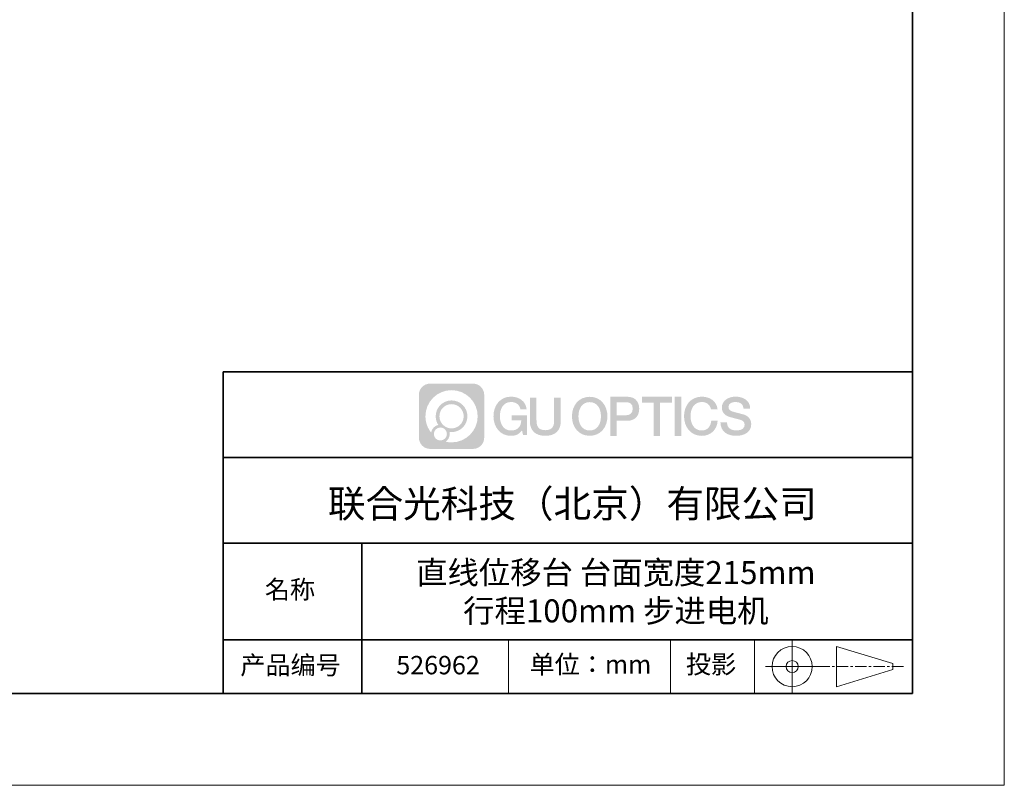
# Model space of a CAD drawing. Units: millimetres. Extents: x 12216 to 12513, y -7597 to -7387.
# Drawn here: x 12406 to 12513, y -7597 to -7513 of the extents above; entities that cross this region are included whole.
import ezdxf

# ---------------------------------------------------------------- set-up
doc = ezdxf.new("R2010")
doc.units = ezdxf.units.MM
doc.header["$LTSCALE"] = 10
doc.linetypes.add('AM_ISO08W050x2', pattern=[9, 6, -0.75, 1.5, -0.75])
doc.linetypes.add('CENTER', pattern=[2, 1.25, -0.25, 0.25, -0.25])
doc.layers.add('1轮廓实线层', color=7, linetype='Continuous')
doc.layers.add('6文字层', color=3, linetype='Continuous')
for name, color, linetype, lineweight in [('3中心线层', 1, 'CENTER', 9), ('粗实线层', 7, 'Continuous', 35), ('细实线层', 7, 'Continuous', 18)]:
    doc.layers.add(name, color=color, linetype=linetype, lineweight=lineweight)
doc.styles.get("Standard").update_dxf_attribs({"font": 'simhei.ttf'})

# ---------------------------------------------------------------- blocks, each defined once
blk = doc.blocks.new('*X52')
at = {"layer": '粗实线层'}
for p, q in [((138.5, -95), (138.5, 95)), ((-138.5, -95), (138.5, -95))]:
    blk.add_line(p, q, dxfattribs=at)
at = {"layer": '细实线层'}
for p, q in [((148.5, -105), (148.5, 105)), ((-148.5, -105), (148.5, -105))]:
    blk.add_line(p, q, dxfattribs=at)

msp = doc.modelspace()

# ---------------------------------------------------------------- hatches: boundary and pattern name
at = {"layer": '3中心线层'}
h = msp.add_hatch(color=0, dxfattribs=at)
h.dxf.hatch_style = 1
edge = h.paths.add_edge_path()
edge.add_spline(control_points=[(12456.7251, -7554.2063), (12456.7251, -7553.5337), (12456.1799, -7552.9884), (12455.5072, -7552.9884)], knot_values=[7, 7, 7, 7, 8, 8, 8, 8], degree=3, periodic=0)
edge.add_spline(control_points=[(12455.5072, -7552.9884), (12455.5072, -7552.9884), (12450.8386, -7552.9884), (12450.8386, -7552.9884)], knot_values=[0, 0, 0, 0, 1, 1, 1, 1], degree=3, periodic=0)
edge.add_spline(control_points=[(12450.8386, -7552.9884), (12450.166, -7552.9884), (12449.6208, -7553.5337), (12449.6208, -7554.2063), (12449.6208, -7554.2063), (12449.6208, -7558.8749), (12449.6208, -7558.8749)], knot_values=[1, 1, 1, 1, 2, 2, 2, 3, 3, 3, 3], degree=3, periodic=0)
edge.add_spline(control_points=[(12449.6208, -7558.8749), (12449.6208, -7559.5475), (12450.166, -7560.0928), (12450.8386, -7560.0928), (12450.8386, -7560.0928), (12455.5072, -7560.0928), (12455.5072, -7560.0928)], knot_values=[3, 3, 3, 3, 4, 4, 4, 5, 5, 5, 5], degree=3, periodic=0)
edge.add_spline(control_points=[(12455.5072, -7560.0928), (12456.1799, -7560.0928), (12456.7251, -7559.5475), (12456.7251, -7558.8749), (12456.7251, -7558.8749), (12456.7251, -7554.2063), (12456.7251, -7554.2063)], knot_values=[5, 5, 5, 5, 6, 6, 6, 7, 7, 7, 7], degree=3, periodic=0)
edge = h.paths.add_edge_path(flags=16)
edge.add_spline(control_points=[(12450.3312, -7556.5406), (12450.3312, -7554.9711), (12451.6035, -7553.6988), (12453.173, -7553.6988)], knot_values=[10, 10, 10, 10, 11, 11, 11, 11], degree=3, periodic=0)
edge.add_spline(control_points=[(12453.173, -7553.6988), (12454.7424, -7553.6988), (12456.0147, -7554.9711), (12456.0147, -7556.5406)], knot_values=[11, 11, 11, 11, 12, 12, 12, 12], degree=3, periodic=0)
edge.add_spline(control_points=[(12456.0147, -7556.5406), (12456.0147, -7558.11), (12454.7424, -7559.3823), (12453.173, -7559.3823)], knot_values=[12, 12, 12, 12, 13, 13, 13, 13], degree=3, periodic=0)
edge.add_spline(control_points=[(12453.173, -7559.3823), (12452.9506, -7559.3823), (12452.7345, -7559.3558), (12452.5269, -7559.3073)], knot_values=[0, 0, 0, 0, 1, 1, 1, 1], degree=3, periodic=0)
edge.add_spline(control_points=[(12452.5269, -7559.3073), (12452.7944, -7559.1246), (12452.97, -7558.8173), (12452.97, -7558.4689)], knot_values=[1, 1, 1, 1, 2, 2, 2, 2], degree=3, periodic=0)
edge.add_spline(control_points=[(12452.97, -7558.4689), (12452.97, -7558.3939), (12452.9616, -7558.3209), (12452.9461, -7558.2505)], knot_values=[2, 2, 2, 2, 3, 3, 3, 3], degree=3, periodic=0)
edge.add_spline(control_points=[(12452.9461, -7558.2505), (12453.0204, -7558.2603), (12453.096, -7558.2659), (12453.1729, -7558.2659)], knot_values=[3, 3, 3, 3, 4, 4, 4, 4], degree=3, periodic=0)
edge.add_spline(control_points=[(12453.1729, -7558.2659), (12454.1258, -7558.2659), (12454.8983, -7557.4935), (12454.8983, -7556.5406)], knot_values=[4, 4, 4, 4, 5, 5, 5, 5], degree=3, periodic=0)
edge.add_spline(control_points=[(12454.8983, -7556.5406), (12454.8983, -7555.5877), (12454.1258, -7554.8152), (12453.1729, -7554.8152), (12452.2201, -7554.8152), (12451.4476, -7555.5877), (12451.4476, -7556.5406)], knot_values=[5, 5, 5, 5, 6, 6, 6, 7, 7, 7, 7], degree=3, periodic=0)
edge.add_spline(control_points=[(12451.4476, -7556.5406), (12451.4476, -7556.8872), (12451.5501, -7557.2098), (12451.7261, -7557.4802)], knot_values=[7, 7, 7, 7, 8, 8, 8, 8], degree=3, periodic=0)
edge.add_spline(control_points=[(12451.7261, -7557.4802), (12451.3257, -7557.5726), (12451.0158, -7557.9016), (12450.9522, -7558.3123)], knot_values=[8, 8, 8, 8, 9, 9, 9, 9], degree=3, periodic=0)
edge.add_spline(control_points=[(12450.9522, -7558.3123), (12450.564, -7557.8264), (12450.3312, -7557.2109), (12450.3312, -7556.5406)], knot_values=[9, 9, 9, 9, 10, 10, 10, 10], degree=3, periodic=0)
edge = h.paths.add_edge_path(flags=16)
edge.add_spline(control_points=[(12451.8536, -7556.5406), (12451.8536, -7555.8119), (12452.4443, -7555.2212), (12453.1729, -7555.2212), (12453.9016, -7555.2212), (12454.4923, -7555.8119), (12454.4923, -7556.5406), (12454.4923, -7557.2692), (12453.9016, -7557.86), (12453.1729, -7557.86), (12452.4443, -7557.86), (12451.8536, -7557.2692), (12451.8536, -7556.5406)], knot_values=[0, 0, 0, 0, 1, 1, 1, 2, 2, 2, 3, 3, 3, 4, 4, 4, 4], degree=3, periodic=0)
edge = h.paths.add_edge_path(flags=16)
edge.add_spline(control_points=[(12451.2446, -7558.4689), (12451.2446, -7558.0765), (12451.5627, -7557.7585), (12451.9551, -7557.7585), (12452.3474, -7557.7585), (12452.6655, -7558.0765), (12452.6655, -7558.4689)], knot_values=[1, 1, 1, 1, 2, 2, 2, 3, 3, 3, 3], degree=3, periodic=0)
edge.add_spline(control_points=[(12452.6655, -7558.4689), (12452.6655, -7558.8613), (12452.3474, -7559.1793), (12451.9551, -7559.1793)], knot_values=[3, 3, 3, 3, 4, 4, 4, 4], degree=3, periodic=0)
edge.add_spline(control_points=[(12451.9551, -7559.1793), (12451.5627, -7559.1793), (12451.2446, -7558.8613), (12451.2446, -7558.4689)], knot_values=[0, 0, 0, 0, 1, 1, 1, 1], degree=3, periodic=0)
edge = h.paths.add_edge_path()
edge.add_spline(control_points=[(12460.668, -7555.7977), (12460.668, -7555.7977), (12461.3485, -7555.7977), (12461.3485, -7555.7977), (12461.2425, -7554.8803), (12460.5118, -7554.4073), (12459.6417, -7554.4073)], knot_values=[5, 5, 5, 5, 6, 6, 6, 7, 7, 7, 7], degree=3, periodic=0)
edge.add_spline(control_points=[(12459.6417, -7554.4073), (12458.448, -7554.4073), (12457.7341, -7555.3761), (12457.7341, -7556.5386)], knot_values=[4, 4, 4, 4, 5, 5, 5, 5], degree=3, periodic=0)
edge.add_spline(control_points=[(12457.7341, -7556.5386), (12457.7341, -7557.7011), (12458.448, -7558.6699), (12459.6417, -7558.6699)], knot_values=[3, 3, 3, 3, 4, 4, 4, 4], degree=3, periodic=0)
edge.add_spline(control_points=[(12459.6417, -7558.6699), (12460.1269, -7558.6699), (12460.4672, -7558.5274), (12460.8409, -7558.0943)], knot_values=[2, 2, 2, 2, 3, 3, 3, 3], degree=3, periodic=0)
edge.add_spline(control_points=[(12460.8409, -7558.0943), (12460.8409, -7558.0943), (12460.9469, -7558.573), (12460.9469, -7558.573), (12460.9469, -7558.573), (12461.0584, -7558.573), (12461.17, -7558.573)], knot_values=[0.5, 0.5, 0.5, 0.5, 1.5, 1.5, 1.5, 2, 2, 2, 2], degree=3, periodic=0)
edge.add_spline(control_points=[(12461.17, -7558.573), (12461.2815, -7558.573), (12461.3931, -7558.573), (12461.3931, -7558.573), (12461.3931, -7558.573), (12461.3931, -7558.4391), (12461.3931, -7558.2381)], knot_values=[14.749965, 14.749965, 14.749965, 14.749965, 15.249965, 15.249965, 15.249965, 15.5, 15.5, 15.5, 15.5], degree=3, periodic=0)
edge.add_spline(control_points=[(12461.3931, -7558.2381), (12461.3931, -7558.0372), (12461.3931, -7557.7694), (12461.3931, -7557.5016)], knot_values=[14.49997, 14.49997, 14.49997, 14.49997, 14.749965, 14.749965, 14.749965, 14.749965], degree=3, periodic=0)
edge.add_spline(control_points=[(12461.3931, -7557.5016), (12461.3931, -7557.3676), (12461.3931, -7557.2337), (12461.3931, -7557.1082)], knot_values=[14.3749725, 14.3749725, 14.3749725, 14.3749725, 14.49997, 14.49997, 14.49997, 14.49997], degree=3, periodic=0)
edge.add_spline(control_points=[(12461.3931, -7557.1082), (12461.3931, -7556.9199), (12461.3931, -7556.7504), (12461.3931, -7556.628)], knot_values=[14.18747625, 14.18747625, 14.18747625, 14.18747625, 14.3749725, 14.3749725, 14.3749725, 14.3749725], degree=3, periodic=0)
edge.add_spline(control_points=[(12461.3931, -7556.628), (12461.3931, -7556.5872), (12461.3931, -7556.5516), (12461.3931, -7556.5223)], knot_values=[14.1249775, 14.1249775, 14.1249775, 14.1249775, 14.18747625, 14.18747625, 14.18747625, 14.18747625], degree=3, periodic=0)
edge.add_spline(control_points=[(12461.3931, -7556.5223), (12461.3931, -7556.5077), (12461.3931, -7556.4946), (12461.3931, -7556.4832)], knot_values=[14.09372813, 14.09372813, 14.09372813, 14.09372813, 14.1249775, 14.1249775, 14.1249775, 14.1249775], degree=3, periodic=0)
edge.add_spline(control_points=[(12461.3931, -7556.4832), (12461.3931, -7556.4719), (12461.3931, -7556.4622), (12461.3931, -7556.4544)], knot_values=[14.06247875, 14.06247875, 14.06247875, 14.06247875, 14.09372813, 14.09372813, 14.09372813, 14.09372813], degree=3, periodic=0)
edge.add_spline(control_points=[(12461.3931, -7556.4303), (12461.3931, -7556.4303), (12461.3931, -7556.4303), (12461.3931, -7556.4303), (12461.3931, -7556.4303), (12461.3931, -7556.4303), (12461.3931, -7556.4303)], knot_values=[13.99997958, 13.99997958, 13.99997958, 13.99997958, 14, 14, 14, 14.00071241, 14.00071241, 14.00071241, 14.00071241], degree=3, periodic=0)
edge.add_spline(control_points=[(12461.3931, -7556.4303), (12461.3931, -7556.4303), (12460.9692, -7556.4303), (12460.5453, -7556.4303)], knot_values=[13.49999, 13.49999, 13.49999, 13.49999, 13.99997958, 13.99997958, 13.99997958, 13.99997958], degree=3, periodic=0)
edge.add_spline(control_points=[(12460.5453, -7556.4303), (12460.1214, -7556.4303), (12459.6975, -7556.4303), (12459.6975, -7556.4303), (12459.6975, -7556.4303), (12459.6975, -7556.4303), (12459.6975, -7556.4303)], knot_values=[12.99902344, 12.99902344, 12.99902344, 12.99902344, 13.49901344, 13.49901344, 13.49901344, 13.49999, 13.49999, 13.49999, 13.49999], degree=3, periodic=0)
edge.add_spline(control_points=[(12459.6975, -7556.4364), (12459.6975, -7556.4384), (12459.6975, -7556.4408), (12459.6975, -7556.4437)], knot_values=[12.90625188, 12.90625188, 12.90625188, 12.90625188, 12.93750125, 12.93750125, 12.93750125, 12.93750125], degree=3, periodic=0)
edge.add_spline(control_points=[(12459.6975, -7556.4536), (12459.6975, -7556.461), (12459.6975, -7556.47), (12459.6975, -7556.4803)], knot_values=[12.81250375, 12.81250375, 12.81250375, 12.81250375, 12.8750025, 12.8750025, 12.8750025, 12.8750025], degree=3, periodic=0)
edge.add_spline(control_points=[(12459.6975, -7556.4803), (12459.6975, -7556.4906), (12459.6975, -7556.5022), (12459.6975, -7556.5149)], knot_values=[12.750005, 12.750005, 12.750005, 12.750005, 12.81250375, 12.81250375, 12.81250375, 12.81250375], degree=3, periodic=0)
edge.add_spline(control_points=[(12459.6975, -7556.5149), (12459.6975, -7556.5403), (12459.6975, -7556.5699), (12459.6975, -7556.6016)], knot_values=[12.6250075, 12.6250075, 12.6250075, 12.6250075, 12.750005, 12.750005, 12.750005, 12.750005], degree=3, periodic=0)
edge.add_spline(control_points=[(12459.6975, -7556.6016), (12459.6975, -7556.6333), (12459.6975, -7556.6672), (12459.6975, -7556.701)], knot_values=[12.50001, 12.50001, 12.50001, 12.50001, 12.6250075, 12.6250075, 12.6250075, 12.6250075], degree=3, periodic=0)
edge.add_spline(control_points=[(12459.6975, -7556.701), (12459.6975, -7556.7687), (12459.6975, -7556.8363), (12459.6975, -7556.8871)], knot_values=[12.250015, 12.250015, 12.250015, 12.250015, 12.50001, 12.50001, 12.50001, 12.50001], degree=3, periodic=0)
edge.add_spline(control_points=[(12459.6975, -7556.8871), (12459.6975, -7556.9378), (12459.6975, -7556.9717), (12459.6975, -7556.9717), (12459.6975, -7556.9717), (12459.6975, -7556.9717), (12459.6975, -7556.9717)], knot_values=[11.99928759, 11.99928759, 11.99928759, 11.99928759, 12.24930259, 12.24930259, 12.24930259, 12.250015, 12.250015, 12.250015, 12.250015], degree=3, periodic=0)
edge.add_spline(control_points=[(12459.7094, -7556.9717), (12459.7132, -7556.9717), (12459.718, -7556.9717), (12459.7237, -7556.9717)], knot_values=[11.90627187, 11.90627187, 11.90627187, 11.90627187, 11.93752125, 11.93752125, 11.93752125, 11.93752125], degree=3, periodic=0)
edge.add_spline(control_points=[(12459.7237, -7556.9717), (12459.7293, -7556.9717), (12459.7357, -7556.9717), (12459.743, -7556.9717)], knot_values=[11.8750225, 11.8750225, 11.8750225, 11.8750225, 11.90627187, 11.90627187, 11.90627187, 11.90627187], degree=3, periodic=0)
edge.add_spline(control_points=[(12459.743, -7556.9717), (12459.7575, -7556.9717), (12459.7751, -7556.9717), (12459.7952, -7556.9717)], knot_values=[11.81252375, 11.81252375, 11.81252375, 11.81252375, 11.8750225, 11.8750225, 11.8750225, 11.8750225], degree=3, periodic=0)
edge.add_spline(control_points=[(12459.7952, -7556.9717), (12459.8154, -7556.9717), (12459.8382, -7556.9717), (12459.863, -7556.9717)], knot_values=[11.750025, 11.750025, 11.750025, 11.750025, 11.81252375, 11.81252375, 11.81252375, 11.81252375], degree=3, periodic=0)
edge.add_spline(control_points=[(12459.863, -7556.9717), (12459.9127, -7556.9717), (12459.9707, -7556.9717), (12460.0327, -7556.9717)], knot_values=[11.6250275, 11.6250275, 11.6250275, 11.6250275, 11.750025, 11.750025, 11.750025, 11.750025], degree=3, periodic=0)
edge.add_spline(control_points=[(12460.0327, -7556.9717), (12460.0948, -7556.9717), (12460.1611, -7556.9717), (12460.2273, -7556.9717)], knot_values=[11.50003, 11.50003, 11.50003, 11.50003, 11.6250275, 11.6250275, 11.6250275, 11.6250275], degree=3, periodic=0)
edge.add_spline(control_points=[(12460.2273, -7556.9717), (12460.3598, -7556.9717), (12460.4923, -7556.9717), (12460.5916, -7556.9717)], knot_values=[11.250035, 11.250035, 11.250035, 11.250035, 11.50003, 11.50003, 11.50003, 11.50003], degree=3, periodic=0)
edge.add_spline(control_points=[(12460.5916, -7556.9717), (12460.691, -7556.9717), (12460.7573, -7556.9717), (12460.7573, -7556.9717), (12460.7461, -7557.6612), (12460.3556, -7558.1), (12459.6417, -7558.0886)], knot_values=[10, 10, 10, 10, 10.250035, 10.250035, 10.250035, 11.250035, 11.250035, 11.250035, 11.250035], degree=3, periodic=0)
edge.add_spline(control_points=[(12459.6417, -7558.0886), (12458.7883, -7558.0886), (12458.4313, -7557.3193), (12458.4313, -7556.5386)], knot_values=[9, 9, 9, 9, 10, 10, 10, 10], degree=3, periodic=0)
edge.add_spline(control_points=[(12458.4313, -7556.5386), (12458.4313, -7555.7579), (12458.7883, -7554.9885), (12459.6417, -7554.9885)], knot_values=[8, 8, 8, 8, 9, 9, 9, 9], degree=3, periodic=0)
edge.add_spline(control_points=[(12459.6417, -7554.9885), (12460.1437, -7554.9885), (12460.601, -7555.2621), (12460.668, -7555.7977)], knot_values=[7, 7, 7, 7, 8, 8, 8, 8], degree=3, periodic=0)
edge = h.paths.add_edge_path()
edge.add_spline(control_points=[(12462.4135, -7556.8768), (12462.4135, -7556.8768), (12462.4135, -7554.5088), (12462.4135, -7554.5088), (12462.4135, -7554.5088), (12462.2346, -7554.5088), (12462.0557, -7554.5088)], knot_values=[0.5, 0.5, 0.5, 0.5, 1.5, 1.5, 1.5, 2, 2, 2, 2], degree=3, periodic=0)
edge.add_spline(control_points=[(12462.0557, -7554.5088), (12461.8769, -7554.5088), (12461.698, -7554.5088), (12461.698, -7554.5088), (12461.698, -7554.5088), (12461.698, -7555.1591), (12461.698, -7555.8095)], knot_values=[9.5, 9.5, 9.5, 9.5, 10, 10, 10, 10.5, 10.5, 10.5, 10.5], degree=3, periodic=0)
edge.add_spline(control_points=[(12461.698, -7555.8095), (12461.698, -7556.4598), (12461.698, -7557.1102), (12461.698, -7557.1102), (12461.698, -7558.1519), (12462.3677, -7558.6699), (12463.3751, -7558.6699)], knot_values=[8, 8, 8, 8, 8.5, 8.5, 8.5, 9.5, 9.5, 9.5, 9.5], degree=3, periodic=0)
edge.add_spline(control_points=[(12463.3751, -7558.6699), (12464.3824, -7558.6699), (12465.0521, -7558.1519), (12465.0521, -7557.1102)], knot_values=[7, 7, 7, 7, 8, 8, 8, 8], degree=3, periodic=0)
edge.add_spline(control_points=[(12465.0521, -7557.1102), (12465.0521, -7557.1102), (12465.0521, -7554.5088), (12465.0521, -7554.5088), (12465.0521, -7554.5088), (12464.8732, -7554.5088), (12464.6944, -7554.5088)], knot_values=[5.5, 5.5, 5.5, 5.5, 6.5, 6.5, 6.5, 7, 7, 7, 7], degree=3, periodic=0)
edge.add_spline(control_points=[(12464.6944, -7554.5088), (12464.5155, -7554.5088), (12464.3366, -7554.5088), (12464.3366, -7554.5088), (12464.3366, -7554.5088), (12464.3366, -7555.1008), (12464.3366, -7555.6928)], knot_values=[4.5, 4.5, 4.5, 4.5, 5, 5, 5, 5.5, 5.5, 5.5, 5.5], degree=3, periodic=0)
edge.add_spline(control_points=[(12464.3366, -7555.6928), (12464.3366, -7556.2848), (12464.3366, -7556.8768), (12464.3366, -7556.8768), (12464.3366, -7557.4233), (12464.3023, -7558.0551), (12463.3751, -7558.0551)], knot_values=[3, 3, 3, 3, 3.5, 3.5, 3.5, 4.5, 4.5, 4.5, 4.5], degree=3, periodic=0)
edge.add_spline(control_points=[(12463.3751, -7558.0551), (12462.4478, -7558.0551), (12462.4135, -7557.4233), (12462.4135, -7556.8768)], knot_values=[2, 2, 2, 2, 3, 3, 3, 3], degree=3, periodic=0)
edge = h.paths.add_edge_path()
edge.add_spline(control_points=[(12470.1341, -7556.544), (12470.1341, -7557.7009), (12469.4113, -7558.6649), (12468.2029, -7558.6649), (12466.9946, -7558.6649), (12466.2718, -7557.7009), (12466.2718, -7556.544), (12466.2718, -7555.3872), (12466.9946, -7554.4231), (12468.2029, -7554.4231), (12469.4113, -7554.4231), (12470.1341, -7555.3872), (12470.1341, -7556.544)], knot_values=[0, 0, 0, 0, 1, 1, 1, 2, 2, 2, 3, 3, 3, 4, 4, 4, 4], degree=3, periodic=0)
edge = h.paths.add_edge_path(flags=16)
edge.add_spline(control_points=[(12468.2029, -7555.0015), (12469.0669, -7555.0015), (12469.4283, -7555.7671), (12469.4283, -7556.544)], knot_values=[2, 2, 2, 2, 3, 3, 3, 3], degree=3, periodic=0)
edge.add_spline(control_points=[(12469.4283, -7556.544), (12469.4283, -7557.3209), (12469.0669, -7558.0865), (12468.2029, -7558.0865)], knot_values=[1, 1, 1, 1, 2, 2, 2, 2], degree=3, periodic=0)
edge.add_spline(control_points=[(12468.2029, -7558.0865), (12467.339, -7558.0865), (12466.9776, -7557.3209), (12466.9776, -7556.544)], knot_values=[0, 0, 0, 0, 1, 1, 1, 1], degree=3, periodic=0)
edge.add_spline(control_points=[(12466.9776, -7556.544), (12466.9776, -7555.7671), (12467.339, -7555.0015), (12468.2029, -7555.0015)], knot_values=[3, 3, 3, 3, 4, 4, 4, 4], degree=3, periodic=0)
edge = h.paths.add_edge_path()
edge.add_spline(control_points=[(12473.5898, -7555.7267), (12473.5898, -7555.1953), (12473.3696, -7554.4073), (12472.2177, -7554.4073)], knot_values=[1, 1, 1, 1, 2, 2, 2, 2], degree=3, periodic=0)
edge.add_spline(control_points=[(12472.2177, -7554.4073), (12472.2177, -7554.4073), (12470.439, -7554.4073), (12470.439, -7554.4073), (12470.439, -7554.4073), (12470.439, -7554.6738), (12470.439, -7555.0735)], knot_values=[6.749965, 6.749965, 6.749965, 6.749965, 7.749965, 7.749965, 7.749965, 8, 8, 8, 8], degree=3, periodic=0)
edge.add_spline(control_points=[(12470.439, -7555.0735), (12470.439, -7555.4731), (12470.439, -7556.006), (12470.439, -7556.5388)], knot_values=[6.49997, 6.49997, 6.49997, 6.49997, 6.749965, 6.749965, 6.749965, 6.749965], degree=3, periodic=0)
edge.add_spline(control_points=[(12470.439, -7556.5388), (12470.439, -7556.8052), (12470.439, -7557.0716), (12470.439, -7557.3213)], knot_values=[6.3749725, 6.3749725, 6.3749725, 6.3749725, 6.49997, 6.49997, 6.49997, 6.49997], degree=3, periodic=0)
edge.add_spline(control_points=[(12470.439, -7557.3213), (12470.439, -7557.5711), (12470.439, -7557.8042), (12470.439, -7558.004)], knot_values=[6.249975, 6.249975, 6.249975, 6.249975, 6.3749725, 6.3749725, 6.3749725, 6.3749725], degree=3, periodic=0)
edge.add_spline(control_points=[(12470.439, -7558.004), (12470.439, -7558.1039), (12470.439, -7558.1954), (12470.439, -7558.2766)], knot_values=[6.18747625, 6.18747625, 6.18747625, 6.18747625, 6.249975, 6.249975, 6.249975, 6.249975], degree=3, periodic=0)
edge.add_spline(control_points=[(12470.439, -7558.2766), (12470.439, -7558.3578), (12470.439, -7558.4285), (12470.439, -7558.4868)], knot_values=[6.1249775, 6.1249775, 6.1249775, 6.1249775, 6.18747625, 6.18747625, 6.18747625, 6.18747625], degree=3, periodic=0)
edge.add_spline(control_points=[(12470.439, -7558.4868), (12470.439, -7558.5159), (12470.439, -7558.5419), (12470.439, -7558.5646)], knot_values=[6.09372813, 6.09372813, 6.09372813, 6.09372813, 6.1249775, 6.1249775, 6.1249775, 6.1249775], degree=3, periodic=0)
edge.add_spline(control_points=[(12470.439, -7558.5646), (12470.439, -7558.5872), (12470.439, -7558.6064), (12470.439, -7558.6221)], knot_values=[6.06247875, 6.06247875, 6.06247875, 6.06247875, 6.09372813, 6.09372813, 6.09372813, 6.09372813], degree=3, periodic=0)
edge.add_spline(control_points=[(12470.439, -7558.6221), (12470.439, -7558.6299), (12470.439, -7558.6367), (12470.439, -7558.6427)], knot_values=[6.04685406, 6.04685406, 6.04685406, 6.04685406, 6.06247875, 6.06247875, 6.06247875, 6.06247875], degree=3, periodic=0)
edge.add_spline(control_points=[(12470.439, -7558.6427), (12470.439, -7558.6486), (12470.439, -7558.6536), (12470.439, -7558.6577)], knot_values=[6.03122938, 6.03122938, 6.03122938, 6.03122938, 6.04685406, 6.04685406, 6.04685406, 6.04685406], degree=3, periodic=0)
edge.add_spline(control_points=[(12470.439, -7558.6699), (12470.439, -7558.6699), (12470.439, -7558.6699), (12470.439, -7558.6699), (12470.439, -7558.6699), (12470.439, -7558.6699), (12470.439, -7558.6699)], knot_values=[5.99997915, 5.99997915, 5.99997915, 5.99997915, 6, 6, 6, 6.00046827, 6.00046827, 6.00046827, 6.00046827], degree=3, periodic=0)
edge.add_spline(control_points=[(12470.439, -7558.6699), (12470.439, -7558.6699), (12470.6155, -7558.6699), (12470.7919, -7558.6699)], knot_values=[5.49999, 5.49999, 5.49999, 5.49999, 5.99997915, 5.99997915, 5.99997915, 5.99997915], degree=3, periodic=0)
edge.add_spline(control_points=[(12470.7919, -7558.6699), (12470.9684, -7558.6699), (12471.1448, -7558.6699), (12471.1448, -7558.6699), (12471.1448, -7558.6699), (12471.1448, -7558.6699), (12471.1448, -7558.6699)], knot_values=[4.99951172, 4.99951172, 4.99951172, 4.99951172, 5.49950172, 5.49950172, 5.49950172, 5.49999, 5.49999, 5.49999, 5.49999], degree=3, periodic=0)
edge.add_spline(control_points=[(12471.1448, -7558.6594), (12471.1448, -7558.6572), (12471.1448, -7558.6545), (12471.1448, -7558.6515)], knot_values=[4.93750125, 4.93750125, 4.93750125, 4.93750125, 4.95312594, 4.95312594, 4.95312594, 4.95312594], degree=3, periodic=0)
edge.add_spline(control_points=[(12471.1448, -7558.6515), (12471.1448, -7558.6455), (12471.1448, -7558.6381), (12471.1448, -7558.6295)], knot_values=[4.90625188, 4.90625188, 4.90625188, 4.90625188, 4.93750125, 4.93750125, 4.93750125, 4.93750125], degree=3, periodic=0)
edge.add_spline(control_points=[(12471.1448, -7558.6295), (12471.1448, -7558.6208), (12471.1448, -7558.6108), (12471.1448, -7558.5996)], knot_values=[4.8750025, 4.8750025, 4.8750025, 4.8750025, 4.90625188, 4.90625188, 4.90625188, 4.90625188], degree=3, periodic=0)
edge.add_spline(control_points=[(12471.1448, -7558.5996), (12471.1448, -7558.5772), (12471.1448, -7558.5501), (12471.1448, -7558.5189)], knot_values=[4.81250375, 4.81250375, 4.81250375, 4.81250375, 4.8750025, 4.8750025, 4.8750025, 4.8750025], degree=3, periodic=0)
edge.add_spline(control_points=[(12471.1448, -7558.5189), (12471.1448, -7558.4878), (12471.1448, -7558.4526), (12471.1448, -7558.4143)], knot_values=[4.750005, 4.750005, 4.750005, 4.750005, 4.81250375, 4.81250375, 4.81250375, 4.81250375], degree=3, periodic=0)
edge.add_spline(control_points=[(12471.1448, -7558.4143), (12471.1448, -7558.3376), (12471.1448, -7558.2482), (12471.1448, -7558.1523)], knot_values=[4.6250075, 4.6250075, 4.6250075, 4.6250075, 4.750005, 4.750005, 4.750005, 4.750005], degree=3, periodic=0)
edge.add_spline(control_points=[(12471.1448, -7558.1523), (12471.1448, -7558.0565), (12471.1448, -7557.9543), (12471.1448, -7557.852)], knot_values=[4.50001, 4.50001, 4.50001, 4.50001, 4.6250075, 4.6250075, 4.6250075, 4.6250075], degree=3, periodic=0)
edge.add_spline(control_points=[(12471.1448, -7557.852), (12471.1448, -7557.6475), (12471.1448, -7557.4431), (12471.1448, -7557.2897)], knot_values=[4.250015, 4.250015, 4.250015, 4.250015, 4.50001, 4.50001, 4.50001, 4.50001], degree=3, periodic=0)
edge.add_spline(control_points=[(12471.1448, -7557.2897), (12471.1448, -7557.1363), (12471.1448, -7557.0341), (12471.1448, -7557.0341), (12471.1448, -7557.0341), (12471.1448, -7557.0341), (12471.1448, -7557.0341)], knot_values=[3.99928759, 3.99928759, 3.99928759, 3.99928759, 4.24930259, 4.24930259, 4.24930259, 4.250015, 4.250015, 4.250015, 4.250015], degree=3, periodic=0)
edge.add_spline(control_points=[(12471.1569, -7557.0341), (12471.1608, -7557.0341), (12471.1656, -7557.0341), (12471.1713, -7557.0341)], knot_values=[3.90627187, 3.90627187, 3.90627187, 3.90627187, 3.93752125, 3.93752125, 3.93752125, 3.93752125], degree=3, periodic=0)
edge.add_spline(control_points=[(12471.1713, -7557.0341), (12471.177, -7557.0341), (12471.1836, -7557.0341), (12471.1909, -7557.0341)], knot_values=[3.8750225, 3.8750225, 3.8750225, 3.8750225, 3.90627187, 3.90627187, 3.90627187, 3.90627187], degree=3, periodic=0)
edge.add_spline(control_points=[(12471.1909, -7557.0341), (12471.2056, -7557.0341), (12471.2234, -7557.0341), (12471.2438, -7557.0341)], knot_values=[3.81252375, 3.81252375, 3.81252375, 3.81252375, 3.8750225, 3.8750225, 3.8750225, 3.8750225], degree=3, periodic=0)
edge.add_spline(control_points=[(12471.2438, -7557.0341), (12471.2642, -7557.0341), (12471.2873, -7557.0341), (12471.3124, -7557.0341)], knot_values=[3.750025, 3.750025, 3.750025, 3.750025, 3.81252375, 3.81252375, 3.81252375, 3.81252375], degree=3, periodic=0)
edge.add_spline(control_points=[(12471.3124, -7557.0341), (12471.3627, -7557.0341), (12471.4214, -7557.0341), (12471.4842, -7557.0341)], knot_values=[3.6250275, 3.6250275, 3.6250275, 3.6250275, 3.750025, 3.750025, 3.750025, 3.750025], degree=3, periodic=0)
edge.add_spline(control_points=[(12471.4842, -7557.0341), (12471.5471, -7557.0341), (12471.6141, -7557.0341), (12471.6812, -7557.0341)], knot_values=[3.50003, 3.50003, 3.50003, 3.50003, 3.6250275, 3.6250275, 3.6250275, 3.6250275], degree=3, periodic=0)
edge.add_spline(control_points=[(12471.6812, -7557.0341), (12471.8153, -7557.0341), (12471.9494, -7557.0341), (12472.05, -7557.0341)], knot_values=[3.250035, 3.250035, 3.250035, 3.250035, 3.50003, 3.50003, 3.50003, 3.50003], degree=3, periodic=0)
edge.add_spline(control_points=[(12472.05, -7557.0341), (12472.1506, -7557.0341), (12472.2177, -7557.0341), (12472.2177, -7557.0341), (12473.3696, -7557.0401), (12473.5898, -7556.252), (12473.5898, -7555.7267)], knot_values=[2, 2, 2, 2, 2.250035, 2.250035, 2.250035, 3.250035, 3.250035, 3.250035, 3.250035], degree=3, periodic=0)
edge = h.paths.add_edge_path(flags=16)
edge.add_spline(control_points=[(12471.6671, -7555.0162), (12471.7977, -7555.0162), (12471.9283, -7555.0162), (12472.0262, -7555.0162)], knot_values=[3.250015, 3.250015, 3.250015, 3.250015, 3.50001, 3.50001, 3.50001, 3.50001], degree=3, periodic=0)
edge.add_spline(control_points=[(12472.0262, -7555.0162), (12472.1241, -7555.0162), (12472.1894, -7555.0162), (12472.1894, -7555.0162), (12472.5621, -7555.0162), (12472.884, -7555.1595), (12472.884, -7555.7207)], knot_values=[2, 2, 2, 2, 2.250015, 2.250015, 2.250015, 3.250015, 3.250015, 3.250015, 3.250015], degree=3, periodic=0)
edge.add_spline(control_points=[(12472.884, -7555.7207), (12472.884, -7556.258), (12472.4943, -7556.4252), (12472.1781, -7556.4252)], knot_values=[1, 1, 1, 1, 2, 2, 2, 2], degree=3, periodic=0)
edge.add_spline(control_points=[(12472.1781, -7556.4252), (12472.1781, -7556.4252), (12471.1448, -7556.4252), (12471.1448, -7556.4252), (12471.1448, -7556.4252), (12471.1448, -7556.0729), (12471.1448, -7555.7207)], knot_values=[4.49999, 4.49999, 4.49999, 4.49999, 5.49999, 5.49999, 5.49999, 6, 6, 6, 6], degree=3, periodic=0)
edge.add_spline(control_points=[(12471.1448, -7555.7207), (12471.1448, -7555.3684), (12471.1448, -7555.0162), (12471.1448, -7555.0162), (12471.1448, -7555.0162), (12471.1448, -7555.0162), (12471.1448, -7555.0162)], knot_values=[3.99926759, 3.99926759, 3.99926759, 3.99926759, 4.49925759, 4.49925759, 4.49925759, 4.49999, 4.49999, 4.49999, 4.49999], degree=3, periodic=0)
edge.add_spline(control_points=[(12471.1566, -7555.0162), (12471.1604, -7555.0162), (12471.1651, -7555.0162), (12471.1707, -7555.0162)], knot_values=[3.90625188, 3.90625188, 3.90625188, 3.90625188, 3.93750125, 3.93750125, 3.93750125, 3.93750125], degree=3, periodic=0)
edge.add_spline(control_points=[(12471.1707, -7555.0162), (12471.1762, -7555.0162), (12471.1826, -7555.0162), (12471.1897, -7555.0162)], knot_values=[3.8750025, 3.8750025, 3.8750025, 3.8750025, 3.90625188, 3.90625188, 3.90625188, 3.90625188], degree=3, periodic=0)
edge.add_spline(control_points=[(12471.1897, -7555.0162), (12471.204, -7555.0162), (12471.2213, -7555.0162), (12471.2412, -7555.0162)], knot_values=[3.81250375, 3.81250375, 3.81250375, 3.81250375, 3.8750025, 3.8750025, 3.8750025, 3.8750025], degree=3, periodic=0)
edge.add_spline(control_points=[(12471.2412, -7555.0162), (12471.2611, -7555.0162), (12471.2836, -7555.0162), (12471.308, -7555.0162)], knot_values=[3.750005, 3.750005, 3.750005, 3.750005, 3.81250375, 3.81250375, 3.81250375, 3.81250375], degree=3, periodic=0)
edge.add_spline(control_points=[(12471.308, -7555.0162), (12471.357, -7555.0162), (12471.4141, -7555.0162), (12471.4753, -7555.0162)], knot_values=[3.6250075, 3.6250075, 3.6250075, 3.6250075, 3.750005, 3.750005, 3.750005, 3.750005], degree=3, periodic=0)
edge.add_spline(control_points=[(12471.4753, -7555.0162), (12471.5365, -7555.0162), (12471.6018, -7555.0162), (12471.6671, -7555.0162)], knot_values=[3.50001, 3.50001, 3.50001, 3.50001, 3.6250075, 3.6250075, 3.6250075, 3.6250075], degree=3, periodic=0)
h.paths.add_polyline_path([(12477.1466, -7554.4073), (12473.8947, -7554.4073), (12473.8947, -7555.052), (12475.1662, -7555.052), (12475.1662, -7558.6699), (12475.8694, -7558.6699), (12475.8694, -7555.052), (12477.1466, -7555.052)])
h.paths.add_polyline_path([(12478.1622, -7554.4073), (12477.4512, -7554.4073), (12477.4512, -7558.6699), (12478.1622, -7558.6699)])
edge = h.paths.add_edge_path()
edge.add_spline(control_points=[(12481.7638, -7555.7977), (12481.9406, -7555.7977), (12482.1175, -7555.7977), (12482.1175, -7555.7977), (12482.0326, -7554.9202), (12481.3138, -7554.413), (12480.4026, -7554.4073)], knot_values=[8, 8, 8, 8, 8.5, 8.5, 8.5, 9.5, 9.5, 9.5, 9.5], degree=3, periodic=0)
edge.add_spline(control_points=[(12480.4026, -7554.4073), (12479.1913, -7554.4073), (12478.4669, -7555.3761), (12478.4669, -7556.5386)], knot_values=[7, 7, 7, 7, 8, 8, 8, 8], degree=3, periodic=0)
edge.add_spline(control_points=[(12478.4669, -7556.5386), (12478.4669, -7557.7011), (12479.1913, -7558.6699), (12480.4026, -7558.6699)], knot_values=[6, 6, 6, 6, 7, 7, 7, 7], degree=3, periodic=0)
edge.add_spline(control_points=[(12480.4026, -7558.6699), (12481.3817, -7558.6699), (12482.0666, -7557.9974), (12482.1232, -7557.023)], knot_values=[5, 5, 5, 5, 6, 6, 6, 6], degree=3, periodic=0)
edge.add_spline(control_points=[(12482.1232, -7557.023), (12482.1232, -7557.023), (12481.4326, -7557.023), (12481.4326, -7557.023), (12481.3761, -7557.6156), (12481.0308, -7558.0886), (12480.4026, -7558.0886)], knot_values=[3, 3, 3, 3, 4, 4, 4, 5, 5, 5, 5], degree=3, periodic=0)
edge.add_spline(control_points=[(12480.4026, -7558.0886), (12479.5366, -7558.0886), (12479.1744, -7557.3193), (12479.1744, -7556.5386)], knot_values=[2, 2, 2, 2, 3, 3, 3, 3], degree=3, periodic=0)
edge.add_spline(control_points=[(12479.1744, -7556.5386), (12479.1744, -7555.7579), (12479.5366, -7554.9885), (12480.4026, -7554.9885)], knot_values=[1, 1, 1, 1, 2, 2, 2, 2], degree=3, periodic=0)
edge.add_spline(control_points=[(12480.4026, -7554.9885), (12480.9912, -7554.9885), (12481.2912, -7555.3305), (12481.41, -7555.7977)], knot_values=[0, 0, 0, 0, 1, 1, 1, 1], degree=3, periodic=0)
edge.add_spline(control_points=[(12481.41, -7555.7977), (12481.41, -7555.7977), (12481.5869, -7555.7977), (12481.7638, -7555.7977)], knot_values=[9.5, 9.5, 9.5, 9.5, 10, 10, 10, 10], degree=3, periodic=0)
edge = h.paths.add_edge_path()
edge.add_spline(control_points=[(12484.144, -7558.6699), (12484.9617, -7558.6699), (12485.7794, -7558.3052), (12485.7794, -7557.3934)], knot_values=[13, 13, 13, 13, 14, 14, 14, 14], degree=3, periodic=0)
edge.add_spline(control_points=[(12485.7794, -7557.3934), (12485.7794, -7556.9717), (12485.5203, -7556.5158), (12484.979, -7556.3562)], knot_values=[12, 12, 12, 12, 13, 13, 13, 13], degree=3, periodic=0)
edge.add_spline(control_points=[(12484.979, -7556.3562), (12484.7659, -7556.2935), (12483.856, -7556.0599), (12483.7927, -7556.0428)], knot_values=[11, 11, 11, 11, 12, 12, 12, 12], degree=3, periodic=0)
edge.add_spline(control_points=[(12483.7927, -7556.0428), (12483.499, -7555.963), (12483.3032, -7555.8035), (12483.3032, -7555.5185)], knot_values=[10, 10, 10, 10, 11, 11, 11, 11], degree=3, periodic=0)
edge.add_spline(control_points=[(12483.3032, -7555.5185), (12483.3032, -7555.1082), (12483.7236, -7554.9885), (12484.0576, -7554.9885)], knot_values=[9, 9, 9, 9, 10, 10, 10, 10], degree=3, periodic=0)
edge.add_spline(control_points=[(12484.0576, -7554.9885), (12484.5528, -7554.9885), (12484.9099, -7555.1823), (12484.9444, -7555.7066)], knot_values=[8, 8, 8, 8, 9, 9, 9, 9], degree=3, periodic=0)
edge.add_spline(control_points=[(12484.9444, -7555.7066), (12484.9444, -7555.7066), (12485.6643, -7555.7066), (12485.6643, -7555.7066), (12485.6643, -7554.8575), (12484.9444, -7554.4073), (12484.0864, -7554.4073)], knot_values=[6, 6, 6, 6, 7, 7, 7, 8, 8, 8, 8], degree=3, periodic=0)
edge.add_spline(control_points=[(12484.0864, -7554.4073), (12483.3435, -7554.4073), (12482.5833, -7554.7891), (12482.5833, -7555.604)], knot_values=[5, 5, 5, 5, 6, 6, 6, 6], degree=3, periodic=0)
edge.add_spline(control_points=[(12482.5833, -7555.604), (12482.5833, -7556.0257), (12482.7907, -7556.4474), (12483.4932, -7556.6355)], knot_values=[4, 4, 4, 4, 5, 5, 5, 5], degree=3, periodic=0)
edge.add_spline(control_points=[(12483.4932, -7556.6355), (12484.0576, -7556.7893), (12484.4319, -7556.8634), (12484.7198, -7556.9717)], knot_values=[3, 3, 3, 3, 4, 4, 4, 4], degree=3, periodic=0)
edge.add_spline(control_points=[(12484.7198, -7556.9717), (12484.8868, -7557.0344), (12485.0596, -7557.1597), (12485.0596, -7557.4732)], knot_values=[2, 2, 2, 2, 3, 3, 3, 3], degree=3, periodic=0)
edge.add_spline(control_points=[(12485.0596, -7557.4732), (12485.0596, -7557.7809), (12484.8235, -7558.0886), (12484.19, -7558.0886)], knot_values=[1, 1, 1, 1, 2, 2, 2, 2], degree=3, periodic=0)
edge.add_spline(control_points=[(12484.19, -7558.0886), (12483.6142, -7558.0886), (12483.1477, -7557.8436), (12483.1477, -7557.2167)], knot_values=[0, 0, 0, 0, 1, 1, 1, 1], degree=3, periodic=0)
edge.add_spline(control_points=[(12483.1477, -7557.2167), (12483.1477, -7557.2167), (12482.9677, -7557.2167), (12482.7878, -7557.2167)], knot_values=[15.5, 15.5, 15.5, 15.5, 16, 16, 16, 16], degree=3, periodic=0)
edge.add_spline(control_points=[(12482.7878, -7557.2167), (12482.6078, -7557.2167), (12482.4278, -7557.2167), (12482.4278, -7557.2167), (12482.4451, -7558.2254), (12483.2053, -7558.6699), (12484.144, -7558.6699)], knot_values=[14, 14, 14, 14, 14.5, 14.5, 14.5, 15.5, 15.5, 15.5, 15.5], degree=3, periodic=0)

# ---------------------------------------------------------------- linework, layer by layer
at = {"layer": '1轮廓实线层'}
msp.add_line((12363.3148, -7586.7004), (12503.3148, -7586.7004), dxfattribs=at)
at = {"layer": '3中心线层', "color": 7}
for p, q in [((12495.0542, -7585.9674), (12495.0542, -7581.5924)), ((12501.1792, -7584.108), (12501.1792, -7583.4518))]:
    msp.add_line(p, q, dxfattribs=at)
at = {"layer": '3中心线层', "color": 7, "ltscale": 0.1}
msp.add_line((12502.3297, -7583.7799), (12493.6056, -7583.7799), dxfattribs=at)
at = {"layer": '粗实线层'}
for p, q in [((12428.3148, -7551.7004), (12428.3148, -7586.7004)), ((12428.3148, -7551.7004), (12503.3148, -7551.7004)), ((12428.3148, -7586.7004), (12428.3148, -7551.7004)), ((12503.3148, -7551.7004), (12428.3148, -7551.7004)), ((12428.3148, -7561.0338), (12503.3148, -7561.0338)), ((12428.3148, -7570.3671), (12503.3148, -7570.3671)), ((12443.418, -7570.3671), (12443.418, -7586.7004)), ((12428.3148, -7580.8594), (12503.3148, -7580.8594))]:
    msp.add_line(p, q, dxfattribs=at)
at = {"layer": '细实线层'}
for p, q in [((12459.3685, -7580.8594), (12459.3685, -7586.7004)), ((12476.9986, -7580.8594), (12476.9986, -7586.7004)), ((12486.1321, -7580.8594), (12486.1321, -7586.7004)), ((12490.2286, -7580.8594), (12490.2286, -7586.7004)), ((12501.1792, -7583.4518), (12495.0542, -7581.5924)), ((12501.1792, -7584.108), (12495.0542, -7585.9674))]:
    msp.add_line(p, q, dxfattribs=at)
at = {"layer": '细实线层', "linetype": 'AM_ISO08W050x2'}
msp.add_line((12487.3411, -7583.7799), (12493.9036, -7583.7799), dxfattribs=at)
at = {"layer": '细实线层'}
for radius in [2.1875, 0.6562]:
    msp.add_circle((12490.2286, -7583.7799), radius, dxfattribs=at)

# ---------------------------------------------------------------- block references
at = {"layer": '粗实线层'}
msp.add_blockref('*X52', (12364.8148, -7491.7004), dxfattribs=at)

# ---------------------------------------------------------------- texts
at = {"layer": '6文字层', "attachment_point": 5}
for s, insert, char_height, width in [('{\\fMicrosoft YaHei|b1|i0|c134|p34;联合光科技（北京）有限公司}', (12466.3195, -7566.0527), 3, 54.938118), ('{\\fSimHei|b1|i0|c134|p49;直线位移台 台面宽度215mm \\P行程100mm 步进电机}', (12471.049, -7575.6305), 2.5, 54.938118), ('{\\fSimSun|b1|i0|c134|p34;\\H0.91429x;名称\\fArial|b1|i0|c0|p34;\\H1.09374x; }', (12435.5881, -7575.3856), 2.1875, 17.848558), ('{\\fSimSun|b1|i0|c134|p34;\\H0.91429x;产品编号} ', (12435.6525, -7583.6214), 2.1875, 17.848558), ('{\\fMicrosoft YaHei|b1|i0|c134|p34;\\C3;526962}', (12451.7042, -7583.6214), 2, 17.848558), ('{\\fSimSun|b1|i0|c134|p34;单位：mm} ', (12468.2887, -7583.5352), 2, 17.848558), ('{\\fSimSun|b1|i0|c134|p34;\\H0.91429x;投影} ', (12481.4045, -7583.5352), 2.1875, 17.848558)]:
    msp.add_mtext(s, dxfattribs=dict(at, insert=insert, char_height=char_height, width=width))

doc.saveas('drawing.dxf')
